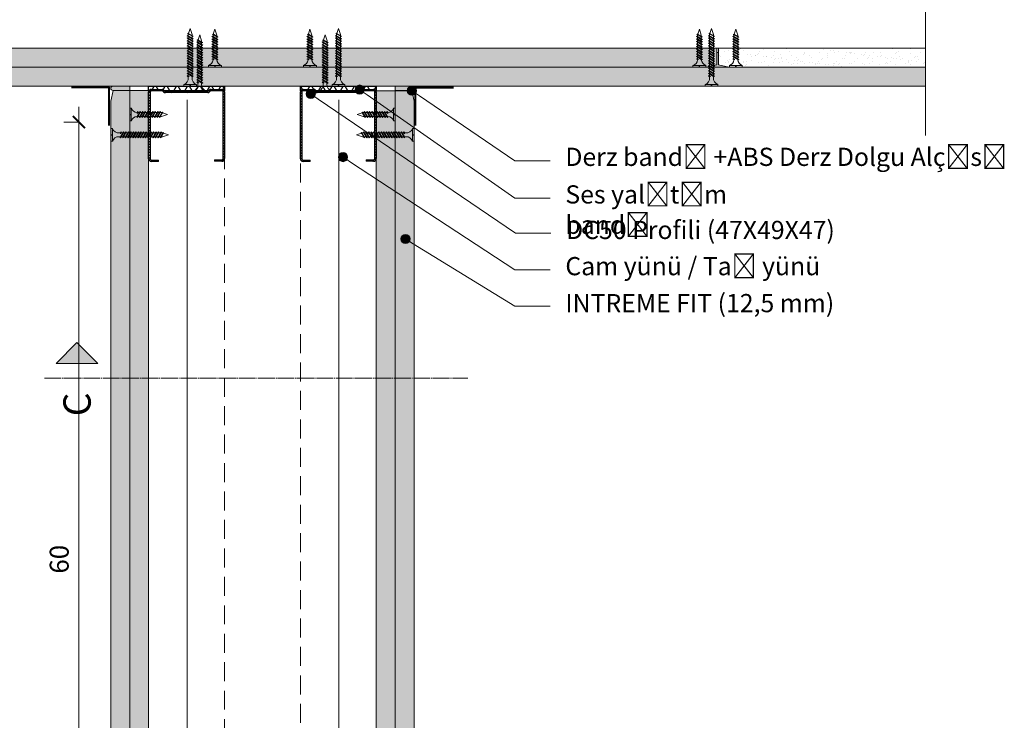
# Model space of a CAD drawing. Units: millimetres. Extents: x 20543 to 33908, y -12799 to 8201.
# Drawn here: x 22626 to 23275, y 3315 to 3776 of the extents above; entities that cross this region are included whole.
import ezdxf
from ezdxf import colors
from ezdxf.entities.mleader import LeaderData, LeaderLine
from ezdxf.math import Vec2, Vec3

# ---------------------------------------------------------------- set-up
doc = ezdxf.new("R2010")
doc.units = ezdxf.units.MM
doc.set_wipeout_variables(frame=1)
for name, pattern in [('DASHED2', [0.375, 0.25, -0.125]), ('JIS_08_11', [12.8, 11, -0.6, 0.6, -0.6]), ('JIS_08_50', [53, 50, -1.125, 0.75, -1.125])]:
    doc.linetypes.add(name, pattern=pattern)
for name, color, linetype, lineweight in [('ABS_AlçıLevha', 7, 'Continuous', 13), ('ABS_Borozan_25', 254, 'Continuous', 0), ('ABS_Borozan_38', 254, 'Continuous', 0), ('ABS_Derz_Alçı', 255, 'Continuous', 0), ('ABS_Derz_Bandı', 70, 'Continuous', 40), ('ABS_Derz_Dolgu', 255, 'Continuous', 0), ('ABS_Dim', 141, 'Continuous', 0), ('ABS_Hatch_INTREMEFIT', 141, 'Continuous', 0), ('ABS_Insulation', 34, 'BATTING', 0), ('ABS_Kesik', 151, 'DASHED2', 5), ('ABS_KESIT_SEMBOL', 251, 'Continuous', 0), ('ABS_Multileader', 41, 'Continuous', 0), ('ABS_Sembol', 1, 'Continuous', 0), ('ABS_Vida', 251, 'Continuous', 0)]:
    doc.layers.add(name, color=color, linetype=linetype, lineweight=lineweight)
doc.layers.add('ABS_Profil_DC50', color=151, linetype='Continuous')
doc.layers.add('ABS_Ses_Yalıtım_Bandı_50', color=251, linetype='Continuous')
doc.styles.add('25', font='times.ttf', dxfattribs={"height": 12.5})
doc.styles.add('ABS1.2', font='segoepr.ttf')
doc.linetypes.add('BATTING', pattern='A,0.00254,-2.54,[134,ltypeshp.shx,S=2.54,R=0,X=-2.54,Y=0],-5.08,[134,ltypeshp.shx,S=2.54,R=180,X=2.54,Y=0],-2.54', length=10.16254)
doc.dimstyles.new('50', dxfattribs={"dimtxt": 12.5, "dimasz": 8, "dimexe": 10, "dimexo": 50, "dimgap": 5, "dimtad": 1, "dimdec": 0, "dimtxsty": '25', "dimblk": 'ARCHTICK', "dimcen": 5, "dimdle": 10, "dimclrd": 256, "dimclre": 256, "dimclrt": 256, "dimadec": 0, "dimazin": 0, "dimtfac": 1, "dimtdec": 0, "dimtmove": 0, "dimatfit": 3, "dimldrblk": 'ARCHTICK', "dimfxl": 100, "dimfxlon": 1, "dimlwd": -1, "dimlwe": -1, "dimarcsym": 0})

# ---------------------------------------------------------------- blocks, each defined once
blk = doc.blocks.new('_ArchTick')
at = {"color": 0, "linetype": 'ByBlock', "const_width": 0.15}
blk.add_lwpolyline([(-0.5, -0.5), (0.5, 0.5)], dxfattribs=at)
blk = doc.blocks.new('*D262')
at = {"layer": 'ABS_Dim', "transparency": 16777216}
for p, q in [((22665.37, 3122.72), (22665.37, 3718.97)), ((22665.37, 3708.97), (22655.37, 3708.97)), ((22665.37, 3132.72), (22655.37, 3132.72))]:
    blk.add_line(p, q, dxfattribs=at)
at = {"layer": 'Defpoints', "color": 0, "transparency": 16777216}
for p in [(22665.37, 3708.97), (22698.86, 3708.97), (22712.28, 3132.72)]:
    blk.add_point(p, dxfattribs=at)
at = {"layer": 'ABS_Dim', "transparency": 16777216, "xscale": 8, "yscale": 8, "zscale": 8}
for p, rotation in [((22665.37, 3708.97), 90), ((22665.37, 3132.72), 270)]:
    blk.add_blockref('_ArchTick', p, dxfattribs=dict(at, rotation=rotation))
at = {"layer": 'ABS_Dim', "transparency": 16777216, "insert": (22654.01, 3420.85), "char_height": 12.5, "attachment_point": 5, "rotation": 90, "style": 'ABS1.2'}
blk.add_mtext('60', dxfattribs=at)
blk = doc.blocks.new('*U226')
at = {"layer": 'ABS_Hatch_INTREMEFIT'}
h = blk.add_hatch(dxfattribs=at)
h.set_pattern_fill('AR-SAND', color=256, scale=0.015, style=0)
h.set_pattern_definition([(37.5, (24.302, 0), (-0.0240005, 0.73412), [0, -0.57912, 0, -0.6477, 0, -0.619125]), (7.5, (24.302, 0), (0.674285, 1.075238), [0, -0.31242, 0, -0.52197, 0, -0.200025]), (327.5, (23.8334, 0), (1.186489, 0.002156), [0, -0.1905, 0, -0.6858, 0, -0.89535]), (317.5, (23.8334, 0), (1.145335, 0.334394), [0, -0.09525, 0, -0.44958, 0, -0.51435])])
h.paths.add_polyline_path([(68.802, 1.25), (9.835, 1.25), (9.835, 0), (69.502, 0), (69.502, 1.1)])
at = {"layer": 'ABS_AlçıLevha'}
blk.add_lwpolyline([(68.802, 1.25), (9.835, 1.25), (9.835, 0), (69.502, 0), (69.502, 1.1)], close=True, dxfattribs=at)
blk = doc.blocks.new('*U227')
at = {"layer": 'ABS_Hatch_INTREMEFIT'}
h = blk.add_hatch(dxfattribs=at)
h.set_pattern_fill('AR-SAND', color=256, scale=0.015, style=0)
h.set_pattern_definition([(37.5, (51.1443, 0), (-0.0240005, 0.73412), [0, -0.57912, 0, -0.6477, 0, -0.619125]), (7.5, (51.1443, 0), (0.674285, 1.075238), [0, -0.31242, 0, -0.52197, 0, -0.200025]), (327.5, (50.6757, 0), (1.1864886, 0.002156), [0, -0.1905, 0, -0.6858, 0, -0.89535]), (317.5, (50.6757, 0), (1.145335, 0.334394), [0, -0.09525, 0, -0.44958, 0, -0.51435])])
h.paths.add_polyline_path([(95.964, 1.25), (10.216, 1.25), (9.516, 1.1), (9.516, 0), (96.664, 0), (96.664, 1.1)])
at = {"layer": 'ABS_AlçıLevha'}
blk.add_lwpolyline([(95.964, 1.25), (10.216, 1.25), (9.516, 1.1), (9.516, 0), (96.664, 0), (96.664, 1.1)], close=True, dxfattribs=at)
blk = doc.blocks.new('*U229')
at = {"layer": 'ABS_Hatch_INTREMEFIT'}
h = blk.add_hatch(dxfattribs=at)
h.set_pattern_fill('AR-SAND', color=256, scale=0.015, style=0)
h.set_pattern_definition([(37.5, (-53.3062, 0), (-0.0240005, 0.73412), [0, -0.57912, 0, -0.6477, 0, -0.619125]), (7.5, (-53.3062, 0), (0.674285, 1.075238), [0, -0.31242, 0, -0.52197, 0, -0.200025]), (327.5, (-53.7748, 0), (1.1864886, 0.0021558), [0, -0.1905, 0, -0.6858, 0, -0.89535]), (317.5, (-53.7748, 0), (1.145335, 0.334394), [0, -0.09525, 0, -0.44958, 0, -0.51435])])
h.paths.add_polyline_path([(44.43, 1.25), (-42.701, 1.25), (-42.701, 0), (44.43, 0)])
at = {"layer": 'ABS_AlçıLevha'}
blk.add_lwpolyline([(44.43, 1.25), (-42.701, 1.25), (-42.701, 0), (44.43, 0)], close=True, dxfattribs=at)
blk = doc.blocks.new('*U230')
at = {"layer": 'ABS_Hatch_INTREMEFIT'}
h = blk.add_hatch(dxfattribs=at)
h.set_pattern_fill('AR-SAND', color=256, scale=0.015, style=0)
h.set_pattern_definition([(37.5, (57.11777, 0), (-0.024, 0.73412), [0, -0.57912, 0, -0.6477, 0, -0.619125]), (7.5, (57.1178, 0), (0.674285, 1.075238), [0, -0.31242, 0, -0.52197, 0, -0.200025]), (327.5, (56.64914, 0), (1.186489, 0.002156), [0, -0.1905, 0, -0.6858, 0, -0.89535]), (317.5, (56.6491, 0), (1.145335, 0.334394), [0, -0.09525, 0, -0.44958, 0, -0.51435])])
h.paths.add_polyline_path([(85.201, 1.25), (26.951, 1.25), (26.251, 1.1), (26.251, 0), (85.901, 0), (85.901, 1.1)])
at = {"layer": 'ABS_AlçıLevha'}
blk.add_lwpolyline([(85.201, 1.25), (26.951, 1.25), (26.251, 1.1), (26.251, 0), (85.901, 0), (85.901, 1.1)], close=True, dxfattribs=at)
blk = doc.blocks.new('*U241')
at = {"layer": 'ABS_Hatch_INTREMEFIT'}
h = blk.add_hatch(dxfattribs=at)
h.set_pattern_fill('AR-SAND', color=256, scale=0.015, style=0)
h.set_pattern_definition([(37.5, (-51.40334, 0), (-0.0240005, 0.73412), [0, -0.57912, 0, -0.6477, 0, -0.619125]), (7.5, (-51.4033, 0), (0.674285, 1.075238), [0, -0.31242, 0, -0.52197, 0, -0.200025]), (327.5, (-51.872, 0), (1.1864886, 0.002156), [0, -0.1905, 0, -0.6858, 0, -0.89535]), (317.5, (-51.872, 0), (1.145335, 0.334394), [0, -0.09525, 0, -0.44958, 0, -0.51435])])
h.paths.add_polyline_path([(36.28, 1.25), (-32.649, 1.25), (-33.349, 1.1), (-33.349, 0), (36.98, 0), (36.98, 1.1)])
at = {"layer": 'ABS_AlçıLevha'}
blk.add_lwpolyline([(36.28, 1.25), (-32.649, 1.25), (-33.349, 1.1), (-33.349, 0), (36.98, 0), (36.98, 1.1)], close=True, dxfattribs=at)
blk = doc.blocks.new('*U234')
at = {"layer": 'ABS_Hatch_INTREMEFIT'}
h = blk.add_hatch(dxfattribs=at)
h.set_pattern_fill('AR-SAND', color=256, scale=0.015, style=0)
h.set_pattern_definition([(37.5, (6.7355, 0), (-0.024, 0.73412), [0, -0.57912, 0, -0.6477, 0, -0.619125]), (7.5, (6.7355, 0), (0.674285, 1.075238), [0, -0.31242, 0, -0.52197, 0, -0.200025]), (327.5, (6.26687, 0), (1.186489, 0.002156), [0, -0.1905, 0, -0.6858, 0, -0.89535]), (317.5, (6.2669, 0), (1.145335, 0.334394), [0, -0.09525, 0, -0.44958, 0, -0.51435])])
h.paths.add_polyline_path([(37.442, 1.25), (24.329, 1.25), (23.629, 1.1), (23.629, 0), (38.142, 0), (38.142, 1.1)])
at = {"layer": 'ABS_AlçıLevha'}
blk.add_lwpolyline([(37.442, 1.25), (24.329, 1.25), (23.629, 1.1), (23.629, 0), (38.142, 0), (38.142, 1.1)], close=True, dxfattribs=at)
blk = doc.blocks.new('*U235')
at = {"layer": 'ABS_Hatch_INTREMEFIT'}
h = blk.add_hatch(dxfattribs=at)
h.set_pattern_fill('AR-SAND', color=256, scale=0.015, style=0)
h.set_pattern_definition([(37.5, (-47.1901, 0), (-0.0240005, 0.73412), [0, -0.57912, 0, -0.6477, 0, -0.619125]), (7.5, (-47.1901, 0), (0.674285, 1.075238), [0, -0.31242, 0, -0.52197, 0, -0.200025]), (327.5, (-47.6587, 0), (1.1864886, 0.002156), [0, -0.1905, 0, -0.6858, 0, -0.89535]), (317.5, (-47.6587, 0), (1.145335, 0.334394), [0, -0.09525, 0, -0.44958, 0, -0.51435])])
h.paths.add_polyline_path([(40.493, 1.25), (-32.649, 1.25), (-33.349, 1.1), (-33.349, 0), (41.193, 0), (41.193, 1.1)])
at = {"layer": 'ABS_AlçıLevha'}
blk.add_lwpolyline([(40.493, 1.25), (-32.649, 1.25), (-33.349, 1.1), (-33.349, 0), (41.193, 0), (41.193, 1.1)], close=True, dxfattribs=at)
blk = doc.blocks.new('BOROZAN_25')
at = {"layer": 'ABS_Vida'}
for p, q in [((5.29, 21.73), (2.25, 19.93)), ((5.29, 21.73), (2.25, 19.93)), ((2.25, 19.93), (5.9, 21.59)), ((5.5, 20.19), (2.25, 18.26)), ((6.25, 20.13), (2.25, 18.26)), ((2.25, 19.92), (3, 19.44)), ((4.25, 25), (3, 21.03)), ((3, 19.86), (5.9, 21.59)), ((3, 21.03), (3, 20.37)), ((3, 18.21), (6.25, 20.13)), ((3, 19.85), (3, 18.71)), ((4.25, 25), (5.3, 21.73)), ((5.9, 21.59), (5.2, 22.03)), ((5.43, 21.3), (5.5, 21.1)), ((5.5, 21.1), (5.5, 20.19)), ((6.25, 20.13), (5.5, 20.61)), ((5.5, 19.69), (5.5, 18.53)), ((5.5, 18.53), (2.25, 16.61)), ((6.25, 18.47), (2.25, 16.61)), ((2.25, 18.26), (3, 17.79)), ((5.5, 16.88), (2.25, 14.95)), ((2.25, 14.95), (6.25, 16.82)), ((2.25, 16.61), (3, 16.13)), ((5.5, 15.22), (2.25, 13.3)), ((6.25, 15.16), (2.25, 13.3)), ((3, 14.48), (2.25, 14.95)), ((5.5, 13.58), (2.25, 11.65)), ((6.25, 13.52), (2.25, 11.65)), ((2.25, 13.3), (3.01, 12.83)), ((3, 16.55), (6.25, 18.47)), ((3, 18.21), (3, 17.05)), ((6.25, 16.82), (3, 14.9)), ((3, 16.55), (3, 15.4)), ((3, 13.24), (6.25, 15.17)), ((6.25, 15.16), (3, 13.24)), ((3, 14.9), (3, 13.74)), ((3, 11.58), (6.25, 13.52)), ((3, 13.24), (3, 12.1)), ((6.25, 18.47), (5.5, 18.95)), ((5.5, 18.03), (5.5, 16.88)), ((6.25, 16.82), (5.5, 17.3)), ((5.5, 16.38), (5.5, 15.22)), ((6.25, 15.16), (5.5, 15.64)), ((5.5, 14.73), (5.5, 13.58)), ((5.5, 14.72), (5.5, 13.57)), ((6.25, 13.52), (5.5, 14)), ((5.5, 13.07), (5.5, 11.92)), ((5.5, 11.92), (2.25, 10)), ((6.25, 11.86), (2.25, 10)), ((2.25, 11.65), (3, 11.18)), ((5.5, 10.27), (2.25, 8.34)), ((2.25, 8.34), (6.25, 10.21)), ((2.25, 10), (3, 9.52)), ((5.5, 8.61), (2.25, 6.69)), ((6.25, 8.55), (2.25, 6.69)), ((3, 7.87), (2.25, 8.34)), ((5.5, 6.97), (2.25, 5.04)), ((6.25, 6.91), (2.25, 5.04)), ((2.25, 6.69), (3.01, 6.22)), ((3, 9.94), (6.25, 11.86)), ((3, 11.58), (3, 10.44)), ((6.25, 10.21), (3, 8.29)), ((3, 9.94), (3, 8.79)), ((3, 6.63), (6.25, 8.56)), ((6.25, 8.55), (3, 6.63)), ((3, 8.29), (3, 7.13)), ((3, 4.97), (6.25, 6.91)), ((3, 6.63), (3, 5.49)), ((6.25, 11.86), (5.5, 12.34)), ((5.5, 11.42), (5.5, 10.27)), ((6.25, 10.21), (5.5, 10.69)), ((5.5, 9.77), (5.5, 8.61)), ((6.25, 8.55), (5.5, 9.03)), ((5.5, 8.12), (5.5, 6.97)), ((5.5, 8.11), (5.5, 6.96)), ((6.25, 6.91), (5.5, 7.39)), ((0, 1.07), (0, 0)), ((0, 1.07), (8.5, 1.07)), ((0, 0), (4.08, 0)), ((2.25, 5.04), (2.97, 4.59)), ((3, 4.97), (3, 4.87)), ((4.08, 0), (4.08, 1.07)), ((4.37, 0), (4.37, 1.07)), ((4.37, 0), (8.5, 0)), ((5.5, 5.31), (4.85, 4.92)), ((4.85, 4.92), (5.69, 4.92)), ((5.49, 4.8), (5.49, 4.92)), ((5.5, 6.46), (5.5, 5.31)), ((6.25, 5.25), (5.5, 5.73)), ((6.25, 5.25), (5.54, 4.92)), ((5.69, 4.92), (6.25, 5.25)), ((8.5, 1.07), (8.5, 0))]:
    blk.add_line(p, q, dxfattribs=at)
for centre, radius, start, end in [((-1.36, 5.22), 4.38, 288.12157, 355.36452), ((9.86, 5.23), 4.39, 185.61786, 251.98323)]:
    blk.add_arc(centre, radius, start, end, dxfattribs=at)
blk = doc.blocks.new('BOROZAN_38')
at = {"layer": 'ABS_Vida'}
for p, q in [((5.29, 34.73), (2.25, 32.93)), ((5.29, 34.73), (2.25, 32.93)), ((2.25, 32.93), (5.9, 34.59)), ((5.5, 33.19), (2.25, 31.26)), ((6.25, 33.13), (2.25, 31.26)), ((2.25, 32.92), (3, 32.44)), ((4.25, 38), (3, 34.03)), ((3, 32.86), (5.9, 34.59)), ((3, 34.03), (3, 33.37)), ((3, 31.21), (6.25, 33.13)), ((3, 32.85), (3, 31.71)), ((4.25, 38), (5.3, 34.73)), ((5.9, 34.59), (5.2, 35.03)), ((5.43, 34.3), (5.5, 34.1)), ((5.5, 34.1), (5.5, 33.19)), ((6.25, 33.13), (5.5, 33.61)), ((5.5, 32.69), (5.5, 31.53)), ((5.5, 31.53), (2.25, 29.61)), ((6.25, 31.47), (2.25, 29.61)), ((2.25, 31.26), (3, 30.79)), ((5.5, 29.88), (2.25, 27.95)), ((2.25, 27.95), (6.25, 29.82)), ((2.25, 29.61), (3, 29.13)), ((5.5, 28.22), (2.25, 26.3)), ((6.25, 28.16), (2.25, 26.3)), ((3, 27.48), (2.25, 27.95)), ((5.5, 26.58), (2.25, 24.65)), ((6.25, 26.52), (2.25, 24.65)), ((2.25, 26.3), (3.01, 25.83)), ((3, 29.55), (6.25, 31.47)), ((3, 31.21), (3, 30.05)), ((6.25, 29.82), (3, 27.9)), ((3, 29.55), (3, 28.4)), ((3, 26.24), (6.25, 28.17)), ((6.25, 28.16), (3, 26.24)), ((3, 27.9), (3, 26.74)), ((3, 24.58), (6.25, 26.52)), ((3, 26.24), (3, 25.1)), ((6.25, 31.47), (5.5, 31.95)), ((5.5, 31.03), (5.5, 29.88)), ((6.25, 29.82), (5.5, 30.3)), ((5.5, 29.38), (5.5, 28.22)), ((6.25, 28.16), (5.5, 28.64)), ((5.5, 27.73), (5.5, 26.58)), ((5.5, 27.72), (5.5, 26.57)), ((6.25, 26.52), (5.5, 27)), ((5.5, 26.07), (5.5, 24.92)), ((5.5, 24.92), (2.25, 23)), ((6.25, 24.86), (2.25, 23)), ((2.25, 24.65), (3, 24.18)), ((5.5, 23.27), (2.25, 21.34)), ((2.25, 21.34), (6.25, 23.21)), ((2.25, 23), (3, 22.52)), ((5.5, 21.61), (2.25, 19.69)), ((6.25, 21.55), (2.25, 19.69)), ((3, 20.87), (2.25, 21.34)), ((5.5, 19.97), (2.25, 18.04)), ((6.25, 19.91), (2.25, 18.04)), ((2.25, 19.69), (3.01, 19.22)), ((3, 22.94), (6.25, 24.86)), ((3, 24.58), (3, 23.44)), ((6.25, 23.21), (3, 21.29)), ((3, 22.94), (3, 21.79)), ((3, 19.63), (6.25, 21.56)), ((6.25, 21.55), (3, 19.63)), ((3, 21.29), (3, 20.13)), ((3, 17.97), (6.25, 19.91)), ((3, 19.63), (3, 18.49)), ((6.25, 24.86), (5.5, 25.34)), ((5.5, 24.42), (5.5, 23.27)), ((6.25, 23.21), (5.5, 23.69)), ((5.5, 22.77), (5.5, 21.61)), ((6.25, 21.55), (5.5, 22.03)), ((5.5, 21.12), (5.5, 19.97)), ((5.5, 21.11), (5.5, 19.96)), ((6.25, 19.91), (5.5, 20.39)), ((5.5, 18.31), (2.25, 16.39)), ((2.25, 16.39), (6.25, 18.25)), ((2.25, 18.04), (2.97, 17.59)), ((5.5, 16.66), (2.25, 14.73)), ((6.25, 16.6), (2.25, 14.73)), ((3, 15.91), (2.25, 16.39)), ((2.25, 14.73), (3.02, 14.26)), ((5.51, 15.01), (2.26, 13.09)), ((6.26, 14.95), (2.26, 13.09)), ((5.51, 13.36), (2.26, 11.43)), ((6.26, 13.3), (2.26, 11.43)), ((2.26, 13.09), (3.01, 12.61)), ((6.25, 18.25), (3, 16.33)), ((3, 17.99), (3, 16.83)), ((3, 17.97), (3, 17.87)), ((3, 16.33), (3, 15.18)), ((3.01, 14.67), (6.26, 16.61)), ((6.25, 16.6), (3.01, 14.67)), ((3.01, 13.02), (6.26, 14.95)), ((3.01, 14.67), (3.01, 13.53)), ((3.01, 11.38), (6.26, 13.3)), ((3.01, 13.02), (3.01, 11.88)), ((5.5, 18.31), (4.85, 17.92)), ((4.85, 17.92), (5.69, 17.92)), ((5.49, 17.8), (5.49, 17.92)), ((5.5, 19.46), (5.5, 18.31)), ((6.25, 18.25), (5.5, 18.73)), ((5.5, 17.81), (5.5, 16.66)), ((6.25, 16.6), (5.5, 17.08)), ((5.5, 16.16), (5.5, 15)), ((5.51, 16.16), (5.51, 15.01)), ((6.26, 14.95), (5.51, 15.43)), ((5.51, 14.51), (5.51, 13.36)), ((6.26, 13.3), (5.51, 13.78)), ((6.25, 18.25), (5.54, 17.92)), ((5.69, 17.92), (6.25, 18.25)), ((5.51, 11.7), (2.26, 9.78)), ((2.26, 9.78), (6.26, 11.64)), ((2.26, 11.43), (3.01, 10.96)), ((5.51, 10.05), (2.26, 8.12)), ((6.26, 9.99), (2.26, 8.12)), ((3.01, 9.3), (2.26, 9.78)), ((5.51, 8.4), (2.26, 6.48)), ((6.26, 8.34), (2.26, 6.48)), ((2.26, 8.12), (3.02, 7.65)), ((6.26, 11.64), (3.01, 9.72)), ((3.01, 11.38), (3.01, 10.22)), ((3.01, 8.06), (6.26, 10)), ((6.26, 9.99), (3.01, 8.06)), ((3.01, 9.72), (3.01, 8.57)), ((3.01, 6.41), (6.26, 8.34)), ((3.01, 8.06), (3.01, 6.92)), ((5.51, 6.75), (4.85, 6.36)), ((5.51, 12.86), (5.51, 11.7)), ((6.26, 11.64), (5.51, 12.12)), ((5.51, 11.2), (5.51, 10.05)), ((6.26, 9.99), (5.51, 10.47)), ((5.51, 9.55), (5.51, 8.4)), ((5.51, 9.54), (5.51, 8.39)), ((6.26, 8.34), (5.51, 8.82)), ((5.51, 7.9), (5.51, 6.75)), ((6.26, 6.69), (5.51, 7.17)), ((6.26, 6.69), (5.55, 6.36)), ((5.7, 6.36), (6.26, 6.69)), ((0, 1.07), (0, 0)), ((0, 1.07), (8.5, 1.07)), ((0, 0), (4.08, 0)), ((2.26, 6.48), (2.98, 6.02)), ((3.01, 6.41), (3.01, 5.44)), ((4.08, 0), (4.08, 1.07)), ((4.37, 0), (4.37, 1.07)), ((4.37, 0), (8.5, 0)), ((4.85, 6.36), (5.7, 6.36)), ((5.5, 5.74), (5.5, 6.36)), ((8.5, 1.07), (8.5, 0))]:
    blk.add_line(p, q, dxfattribs=at)
for centre, radius, start, end in [((-1.36, 5.22), 4.38, 288.12157, 2.82551), ((9.86, 5.23), 4.39, 173.28687, 251.98323)]:
    blk.add_arc(centre, radius, start, end, dxfattribs=at)
blk = doc.blocks.new('ABS_PROFİL_DC50')
at = {"layer": 'ABS_Profil_DC50'}
h = blk.add_hatch(dxfattribs=at)
h.set_pattern_fill('ANSI31', color=256, scale=0.4)
h.set_pattern_definition([(45, (-4.5442, 30.614), (-0.898026, 0.898026), [])])
h.paths.add_polyline_path([(-27.79, -14.79, -0.414214), (-28.64, -13.94), (-28.64, 30.06, -0.414214), (-27.79, 30.91), (-20.72, 30.91, -0.198912), (-20.11, 30.67), (-19.65, 30.2, 0.198912), (-18.48, 29.71), (9.39, 29.71, 0.198912), (10.56, 30.2), (11.03, 30.67, -0.198912), (11.63, 30.91), (18.71, 30.91, -0.414214), (19.56, 30.06), (19.56, -13.84, -0.414214), (18.71, -14.69), (13.91, -14.69), (13.91, -15.59), (18.71, -15.59, 0.414214), (20.46, -13.84), (20.46, 30.06, 0.414214), (18.71, 31.81), (11.63, 31.81, 0.198912), (10.39, 31.3), (9.92, 30.83, -0.198912), (9.39, 30.61), (-18.48, 30.61, -0.198912), (-19.01, 30.83), (-19.48, 31.3, 0.198912), (-20.72, 31.81), (-27.79, 31.81, 0.414214), (-29.54, 30.06), (-29.54, -13.94, 0.414214), (-27.79, -15.69), (-22.99, -15.69), (-22.99, -14.79)])
for p, q in [((-29.54, -13.94), (-29.54, 30.06)), ((-28.64, 30.06), (-28.64, -13.94)), ((-27.79, 31.81), (-20.72, 31.81)), ((-20.72, 30.91), (-27.79, 30.91)), ((-19.65, 30.2), (-20.11, 30.67)), ((-19.48, 31.3), (-19.01, 30.83)), ((-18.48, 30.61), (9.39, 30.61)), ((9.39, 29.71), (-18.48, 29.71)), ((9.92, 30.83), (10.39, 31.3)), ((11.03, 30.67), (10.56, 30.2)), ((11.63, 31.81), (18.71, 31.81)), ((18.71, 30.91), (11.63, 30.91)), ((19.56, -13.84), (19.56, 30.06)), ((20.46, 30.06), (20.46, -13.84)), ((-27.79, -14.79), (-22.99, -14.79)), ((-22.99, -15.69), (-27.79, -15.69)), ((-22.99, -15.69), (-22.99, -14.79)), ((13.91, -14.69), (13.91, -15.59)), ((13.91, -14.69), (18.71, -14.69)), ((18.71, -15.59), (13.91, -15.59))]:
    blk.add_line(p, q, dxfattribs=at)
for centre, radius, start, end in [((-27.79, 30.06), 1.75, 90, 180), ((-27.79, 30.06), 0.85, 90, 180), ((-20.72, 30.06), 1.75, 45, 90), ((-20.72, 30.06), 0.85, 45, 90), ((-18.48, 31.36), 1.65, 225, 270), ((-18.48, 31.36), 0.75, 225, 270), ((9.39, 31.36), 0.75, 270, 315), ((9.39, 31.36), 1.65, 270, 315), ((11.63, 30.06), 1.75, 90, 135), ((11.63, 30.06), 0.85, 90, 135), ((18.71, 30.06), 1.75, 360, 90), ((18.71, 30.06), 0.85, 360, 90), ((-27.79, -13.94), 1.75, 180, 270), ((-27.79, -13.94), 0.85, 180, 270), ((18.71, -13.84), 0.85, 270, 0), ((18.71, -13.84), 1.75, 270, 0)]:
    blk.add_arc(centre, radius, start, end, dxfattribs=at)
blk = doc.blocks.new('ABS_KESIT_SEMBOL')
blk.add_wipeout([(-9.902, 0), (15.706, 0), (15.706, -3.468), (-9.902, -3.468)]).dxf.layer = 'ABS_KESIT_SEMBOL'
at = {"layer": 'ABS_KESIT_SEMBOL'}
blk.add_lwpolyline([(-9.902, 0), (-3.679, 0), (2.424, 0), (2.834, -1.126), (3.653, 1.126), (4.063, 0), (15.706, 0)], dxfattribs=at)
blk = doc.blocks.new('ABS_DerzAlçı')
at = {"layer": 'ABS_Derz_Dolgu'}
h = blk.add_hatch(color=256, dxfattribs=at)
edge = h.paths.add_edge_path()
edge.add_line((-0.5, -1.5), (-7.5, 0))
edge.add_line((-7.5, 0), (7.5, 0))
edge.add_line((7.5, 0), (0.5, -1.5))
edge.add_line((0.5, -1.5), (0.5, -9.34))
edge.add_arc((0, -9.18), 0.525, 197.74779, 342.25221, ccw=False)
edge.add_line((-0.5, -9.34), (-0.5, -1.5))
blk.add_lwpolyline([(-0.5, -1.5), (-7.5, 0), (7.5, 0), (0.5, -1.5), (0.5, -9.34, -0.729911), (-0.5, -9.34)], format="xyb", close=True, dxfattribs=at)
blk = doc.blocks.new('ABS_DerzAlçı_12.5')
at = {"layer": 'ABS_Derz_Dolgu'}
blk.add_hatch(color=256, dxfattribs=at).paths.add_polyline_path([(-1.111, -0.29, -1), (-1.111, 0), (0, 0), (0, -0.29)])
blk.add_line((-1.111, -0.29), (-0.363, -0.29), dxfattribs=at)
blk.add_lwpolyline([(-1.111, 0), (0, 0), (0, -0.29), (-1.111, -0.29, -1), (-1.111, 0)], format="xyb", close=True, dxfattribs=at)
blk.add_arc((-1.111, -0.145), 0.145, 90, 270, dxfattribs=at)
blk = doc.blocks.new('ABS_SesYalıtımBandı_50')
at = {"layer": 'ABS_Ses_Yalıtım_Bandı_50'}
h = blk.add_hatch(dxfattribs=at)
h.set_pattern_fill('NET3', color=256, scale=0.2, style=0)
h.paths.add_polyline_path([(-2.5, 0), (2.5, 0), (2.5, -0.305), (-2.5, -0.305)])
blk.add_lwpolyline([(-2.5, 0), (2.5, 0), (2.5, -0.305), (-2.5, -0.305)], close=True, dxfattribs=at)
blk = doc.blocks.new('ABS_Detay_Kesit_Ç')
at = {"layer": 'ABS_Sembol', "linetype": 'JIS_08_50'}
h = blk.add_hatch(color=256, dxfattribs=at)
h.dxf.hatch_style = 1
h.paths.add_polyline_path([(7028.09, -820.08), (7041.83, -806.34), (7028.09, -792.59)])
at = {"layer": 'ABS_Sembol', "linetype": 'JIS_08_11'}
blk.add_line((7018.36, -785.06), (7018.36, -1064.06), dxfattribs=at)
at = {"layer": 'ABS_Sembol'}
for p, q in [((7028.09, -792.59), (7028.09, -820.08)), ((7028.09, -792.59), (7041.83, -806.34)), ((7028.09, -820.08), (7041.83, -806.34))]:
    blk.add_line(p, q, dxfattribs=at)
at = {"linetype": 'JIS_08_50', "style": 'ABS1.2'}
blk.add_attdef('A', (6993.28, -815.46), '', height=18, dxfattribs=at)
blk = doc.blocks.new('_Origin2')
at = {"true_color": 0xf1eb1f}
h = blk.add_hatch(color=2, dxfattribs=at)
h.dxf.hatch_style = 1
h.paths.add_polyline_path([(-0.5, 0, 1), (0.5, 0, 1)])
at = {"color": 0, "linetype": 'ByBlock', "lineweight": -2}
blk.add_line((-0.5, 0), (-1, 0), dxfattribs=at)
blk.add_circle((0, 0), 0.5, dxfattribs=at)

msp = doc.modelspace()

# ---------------------------------------------------------------- linework, layer by layer
at = {"layer": 'ABS_Derz_Bandı'}
for points in [[(22685.42, 3706.72), (22685.42, 3731.72), (22660.42, 3731.72)], [(22887.3, 3706.72), (22887.3, 3731.72), (22912.3, 3731.72)]]:
    msp.add_lwpolyline(points, dxfattribs=at)
at = {"layer": 'ABS_Insulation', "ltscale": 2.3}
for p, q in [((22736.68, 3170.71), (22736.68, 3723.72)), ((22836.68, 3169.66), (22836.68, 3723.72))]:
    msp.add_line(p, q, dxfattribs=at)
at = {"layer": 'ABS_Kesik', "ltscale": 50}
for p, q in [((23223.41, 3757.72), (22382.56, 3757.72)), ((22711.36, 2857.36), (22711.36, 3729.84)), ((22761.36, 3040.48), (22761.36, 3729.84)), ((22811.36, 3050.52), (22811.36, 3729.84)), ((22861.36, 2857.36), (22861.36, 3729.84))]:
    msp.add_line(p, q, dxfattribs=at)

# ---------------------------------------------------------------- block references
at = {"layer": 'ABS_AlçıLevha', "linetype": 'Continuous', "yscale": 10, "zscale": 10}
for name, p, xscale, rotation in [('*U241', (22752.36, 3757.72), 10, 180), ('*U234', (22850.62, 3757.72), -10, 180), ('*U235', (22898.64, 3745.22), 10, 180), ('*U227', (22698.92, 3825), -10, 90), ('*U226', (22711.36, 3828.19), -10, 90), ('*U229', (22873.86, 3285.37), 10, 90), ('*U230', (22873.86, 3992.18), 10, 270)]:
    msp.add_blockref(name, p, dxfattribs=dict(at, xscale=xscale, rotation=rotation))
at = {"layer": 'ABS_Borozan_25', "xscale": -1}
for p in [(22759.29, 3745.22), (22821.93, 3745.22), (23078.66, 3745.22), (23102.66, 3745.22)]:
    msp.add_blockref('BOROZAN_25', p, dxfattribs=at)
at = {"layer": 'ABS_Borozan_25', "xscale": -1, "rotation": 270}
msp.add_blockref('BOROZAN_25', (22698.86, 3709.72), dxfattribs=at)
at = {"layer": 'ABS_Borozan_25', "rotation": 90.00000000000001}
msp.add_blockref('BOROZAN_25', (22873.86, 3709.72), dxfattribs=at)
at = {"layer": 'ABS_Borozan_38', "xscale": -1}
for p in [(22742.96, 3732.72), (22749.29, 3728.47), (22831.93, 3728.47), (22840.75, 3732.72), (23086.65, 3732.72)]:
    msp.add_blockref('BOROZAN_38', p, dxfattribs=at)
at = {"layer": 'ABS_Borozan_38', "xscale": -1, "rotation": 270}
msp.add_blockref('BOROZAN_38', (22686.36, 3696.32), dxfattribs=at)
at = {"layer": 'ABS_Borozan_38', "rotation": 90.00000000000001}
msp.add_blockref('BOROZAN_38', (22886.36, 3696.32), dxfattribs=at)
at = {"layer": 'ABS_Derz_Alçı', "xscale": -1, "rotation": 180}
msp.add_blockref('ABS_DerzAlçı', (23086.41, 3745.22), dxfattribs=at)
at = {"layer": 'ABS_Derz_Alçı', "yscale": 10, "zscale": 10}
for p, xscale in [((22698.92, 3732.72), 10), ((22873.8, 3732.72), -10)]:
    msp.add_blockref('ABS_DerzAlçı_12.5', p, dxfattribs=dict(at, xscale=xscale))
at = {"layer": 'ABS_Profil_DC50'}
for p in [(22740.9, 3698.76), (22840.9, 3698.76)]:
    msp.add_blockref('ABS_PROFİL_DC50', p, dxfattribs=at)
at = {"layer": 'ABS_Sembol', "linetype": 'JIS_08_50', "rotation": 90}
msp.add_blockref('ABS_Detay_Kesit_Ç', (21857.69, -3478.2), dxfattribs=at).add_auto_attribs({'A': 'C'})
at = {"layer": 'ABS_Ses_Yalıtım_Bandı_50', "xscale": 10, "yscale": 10, "zscale": 10}
for p in [(22736.36, 3732.72), (22836.36, 3732.72)]:
    msp.add_blockref('ABS_SesYalıtımBandı_50', p, dxfattribs=at)

# ---------------------------------------------------------------- dimensions: what is measured, and where the dimension line sits
at = {"layer": 'ABS_Dim'}
dim = msp.add_linear_dim(base=(22665.37, 3708.97), p1=(22712.28, 3132.72), p2=(22698.86, 3708.97), angle=90, text='60', dimstyle='50', override={"dimtxsty": 'ABS1.2'}, dxfattribs=at)
dim.commit()
dim.dimension.update_dxf_attribs({"geometry": '*D262', "text_midpoint": (22654.01, 3420.85)})

# ---------------------------------------------------------------- leaders
at = {"layer": 'ABS_Multileader'}
ml = msp.add_multileader_mtext('Standard', dxfattribs=at)
ml.set_content('Ses yalıtım bandı', color=256, style='ABS1.2')
ml.set_leader_properties(color=256, lineweight=13)
ml.set_arrow_properties(name='ORIGIN2')
ml.build(insert=Vec2(0, 0))
ml.multileader.update_dxf_attribs({"dogleg_length": 23.36, "arrow_head_size": 6})
ctx = ml.context
ctx.base_point, ctx.char_height, ctx.arrow_head_size, ctx.landing_gap_size, ctx.plane_origin = Vec3(22976.05, 3658.79), 12, 6, 10, Vec3(22840.88, 3688.41)
notes = []
notes.append((ctx, [(0, (1, 1, 0), (22952.68, 3658.79), (1, 0), 23.36, [(0, [(22850.41, 3730.44)], 0, [])])]))
ctx.mtext.insert, ctx.mtext.width, ctx.mtext.flow_direction = Vec3(22986.05, 3667.32), 164.7739, 5
ml = msp.add_multileader_mtext('Standard', dxfattribs=at)
ml.set_content('\\A1;DC50 Profili (47X49X47)', color=256, style='ABS1.2')
ml.set_leader_properties(color=256, lineweight=13)
ml.set_arrow_properties(name='ORIGIN2')
ml.build(insert=Vec2(0, 0))
ml.multileader.update_dxf_attribs({"dogleg_length": 23.36, "arrow_head_size": 6})
ctx = ml.context
ctx.base_point, ctx.char_height, ctx.arrow_head_size, ctx.landing_gap_size, ctx.plane_origin = Vec3(22976.52, 3635.82), 12, 6, 10, Vec3(22885.16, 3681.87)
notes.append((ctx, [(0, (1, 1, 0), (22953.15, 3635.82), (1, 0), 23.36, [(0, [(22818.24, 3727.55)], 0, [])])]))
ctx.mtext.insert, ctx.mtext.flow_direction = Vec3(22986.52, 3643.9), 5
ml = msp.add_multileader_mtext('Standard', dxfattribs=at)
ml.set_content('Cam yünü / Taş yünü', color=256, style='ABS1.2')
ml.set_leader_properties(color=256, lineweight=13)
ml.set_arrow_properties(name='ORIGIN2')
ml.build(insert=Vec2(0, 0))
ml.multileader.update_dxf_attribs({"dogleg_length": 23.36, "arrow_head_size": 6})
ctx = ml.context
ctx.base_point, ctx.char_height, ctx.arrow_head_size, ctx.landing_gap_size, ctx.plane_origin = Vec3(22976.05, 3611.51), 12, 6, 10, Vec3(22869.46, 3659.86)
notes.append((ctx, [(0, (1, 1, 0), (22952.68, 3611.51), (1, 0), 23.36, [(0, [(22839.49, 3685.89)], 0, [])])]))
ctx.mtext.insert, ctx.mtext.flow_direction = Vec3(22986.05, 3620.04), 5
ml = msp.add_multileader_mtext('Standard', dxfattribs=at)
ml.set_content('INTREME FIT (12,5 mm)', color=256, style='ABS1.2')
ml.set_leader_properties(color=256, lineweight=13)
ml.set_arrow_properties(name='ORIGIN2')
ml.build(insert=Vec2(0, 0))
ml.multileader.update_dxf_attribs({"dogleg_length": 23.36, "arrow_head_size": 6})
ctx = ml.context
ctx.base_point, ctx.char_height, ctx.arrow_head_size, ctx.landing_gap_size, ctx.plane_origin = Vec3(22976.05, 3587.59), 12, 6, 10, Vec3(22894.52, 3621.33)
notes.append((ctx, [(0, (1, 1, 0), (22952.68, 3587.59), (1, 0), 23.36, [(0, [(22880.66, 3631.94)], 0, [])])]))
ctx.mtext.insert, ctx.mtext.flow_direction = Vec3(22986.05, 3595.67), 5
for ctx, leaders in notes:
    for number, flags, end, landing, length, lines in leaders:
        leader = LeaderData()
        leader.index, (leader.has_last_leader_line, leader.has_dogleg_vector, leader.attachment_direction) = number, flags
        leader.last_leader_point, leader.dogleg_vector, leader.dogleg_length = Vec3(end), Vec3(landing), length
        for number, points, colour, breaks in lines:
            line = LeaderLine()
            line.index, line.vertices, line.color, line.breaks = number, Vec3.list(points), colors.encode_raw_color(colour), breaks
            leader.lines.append(line)
        ctx.leaders.append(leader)

# ---------------------------------------------------------------- next in the draw order: block references
at = {"layer": 'ABS_KESIT_SEMBOL', "linetype": 'Continuous', "xscale": 10, "yscale": 10, "zscale": 10, "rotation": 90.00000000000001}
msp.add_blockref('ABS_KESIT_SEMBOL', (23223.41, 3799.07), dxfattribs=at)

# ---------------------------------------------------------------- next in the draw order: leaders
at = {"layer": 'ABS_Multileader'}
ml = msp.add_multileader_mtext('Standard', dxfattribs=at)
ml.set_content('Derz bandı +ABS Derz Dolgu Alçısı', color=256, style='ABS1.2')
ml.set_leader_properties(color=256, lineweight=13)
ml.set_arrow_properties(name='ORIGIN2')
ml.build(insert=Vec2(0, 0))
ml.multileader.update_dxf_attribs({"dogleg_length": 23.36, "arrow_head_size": 6})
ctx = ml.context
ctx.base_point, ctx.char_height, ctx.arrow_head_size, ctx.landing_gap_size, ctx.plane_origin = Vec3(22976.05, 3683.47), 12, 6, 10, Vec3(22887.56, 3679.67)
notes = []
notes.append((ctx, [(0, (1, 1, 0), (22952.68, 3683.47), (1, 0), 23.36, [(0, [(22884.86, 3729.67)], 0, [])])]))
ctx.mtext.insert, ctx.mtext.flow_direction = Vec3(22986.05, 3692.08), 5
for ctx, leaders in notes:
    for number, flags, end, landing, length, lines in leaders:
        leader = LeaderData()
        leader.index, (leader.has_last_leader_line, leader.has_dogleg_vector, leader.attachment_direction) = number, flags
        leader.last_leader_point, leader.dogleg_vector, leader.dogleg_length = Vec3(end), Vec3(landing), length
        for number, points, colour, breaks in lines:
            line = LeaderLine()
            line.index, line.vertices, line.color, line.breaks = number, Vec3.list(points), colors.encode_raw_color(colour), breaks
            leader.lines.append(line)
        ctx.leaders.append(leader)

doc.saveas('drawing.dxf')
